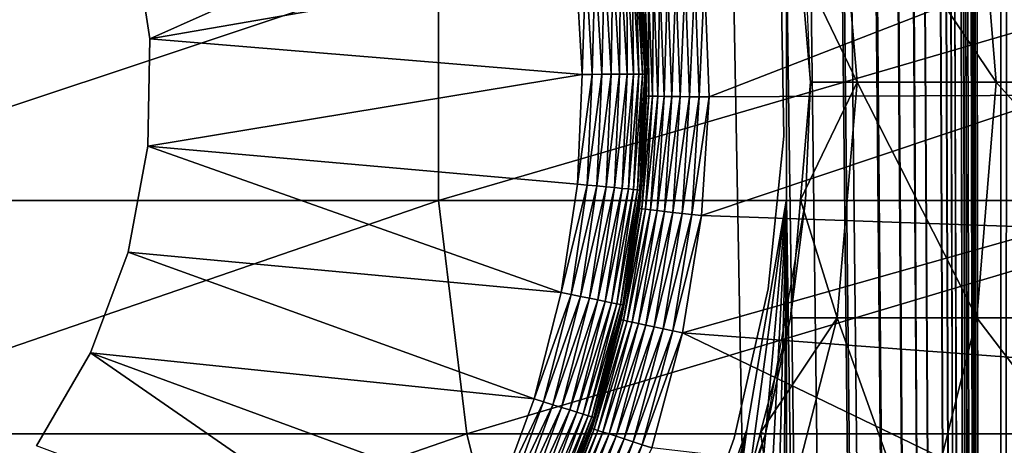
# Model space of a CAD drawing. Extents: x 0 to 600, y 0 to 1196.
# Drawn here: x 29 to 37, y 112 to 115 of the extents above; entities that cross this region are included whole.
import ezdxf

# ---------------------------------------------------------------- set-up
doc = ezdxf.new("R2010")
doc.units = 0
doc.header["$MEASUREMENT"] = 0

msp = doc.modelspace()

# ---------------------------------------------------------------- linework, layer by layer
for points in [[(15.000015, 1.50001, 31.5), (37, 1.50001, 31.5), (15.000015, 1194.5, 31.5)], [(15.000015, 1194.5, 31.5), (37, 1.50001, 31.5), (37, 1194.5, 31.5)], [(37, 1.50001, 30.000002), (15.000015, 1.50001, 30.000002), (37, 1194.5, 30.000002)], [(37, 1194.5, 30.000002), (15.000015, 1.50001, 30.000002), (15.000015, 1194.5, 30.000002)], [(35.310776, 1038.078125, 58.500004), (37, 1194.5, 58.500004), (37, 1.50001, 58.500004)], [(37, 1194.5, 60.000004), (35.310776, 618.078003, 60.000004), (37, 1.50001, 60.000004)], [(37, 1.50001, 30.000002), (37, 1194.5, 30.000002), (37.469326, 1194.5, 30.036938)], [(37, 1.50001, 30.000002), (37.469326, 1194.5, 30.036938), (37.469326, 1.50001, 30.036938)], [(37.469326, 1.50001, 59.963066), (37.469326, 1194.5, 59.963066), (37, 1194.5, 60.000004)], [(37.469326, 1.50001, 59.963066), (37, 1194.5, 60.000004), (37, 1.50001, 60.000004)], [(35.310776, 1038.078125, 58.500004), (37, 1.50001, 58.500004), (35.310776, 955.921997, 58.500004)], [(35.310776, 955.921997, 58.500004), (37, 1.50001, 58.500004), (35.310776, 954.077942, 58.500004)], [(35.310776, 913.921936, 58.500004), (35.310776, 954.077942, 58.500004), (37, 1.50001, 58.500004)], [(35.310776, 913.921936, 58.500004), (37, 1.50001, 58.500004), (35.310776, 912.078003, 58.500004)], [(35.310776, 912.078003, 58.500004), (37, 1.50001, 58.500004), (35.310776, 871.921997, 58.500004)], [(37, 1.50001, 58.500004), (35.310776, 870.077942, 58.500004), (35.310776, 871.921997, 58.500004)], [(35.310776, 829.921936, 58.500004), (35.310776, 870.077942, 58.500004), (37, 1.50001, 58.500004)], [(35.310776, 829.921936, 58.500004), (37, 1.50001, 58.500004), (35.310776, 828.078003, 58.500004)], [(35.310776, 828.078003, 58.500004), (37, 1.50001, 58.500004), (35.310776, 745.921997, 58.500004)], [(37, 1.50001, 58.500004), (35.310776, 744.078064, 58.500004), (35.310776, 745.921997, 58.500004)], [(35.310776, 703.921997, 58.500004), (35.310776, 744.078064, 58.500004), (37, 1.50001, 58.500004)], [(35.310776, 703.921997, 58.500004), (37, 1.50001, 58.500004), (35.310776, 702.078003, 58.500004)], [(35.310776, 702.078003, 58.500004), (37, 1.50001, 58.500004), (35.310776, 661.921997, 58.500004)], [(35.310776, 661.921997, 58.500004), (37, 1.50001, 58.500004), (35.310776, 660.078064, 58.500004)], [(35.310776, 660.078064, 58.500004), (37, 1.50001, 58.500004), (35.310776, 619.921997, 58.500004)], [(37, 1.50001, 58.500004), (35.310776, 618.078003, 58.500004), (35.310776, 619.921997, 58.500004)], [(35.310776, 535.921997, 58.500004), (35.310776, 618.078003, 58.500004), (37, 1.50001, 58.500004)], [(37, 1.50001, 60.000004), (35.310776, 618.078003, 60.000004), (35.310776, 535.921997, 60.000004)], [(37, 1.50001, 58.500004), (35.310776, 534.078003, 58.500004), (35.310776, 535.921997, 58.500004)], [(37, 1.50001, 60.000004), (35.310776, 535.921997, 60.000004), (35.310776, 534.078003, 60.000004)], [(35.310776, 493.921997, 58.500004), (35.310776, 534.078003, 58.500004), (37, 1.50001, 58.500004)], [(35.310776, 534.078003, 60.000004), (35.310776, 493.921997, 60.000004), (37, 1.50001, 60.000004)], [(37, 1.50001, 58.500004), (35.310776, 492.078003, 58.500004), (35.310776, 493.921997, 58.500004)], [(37, 1.50001, 60.000004), (35.310776, 493.921997, 60.000004), (35.310776, 492.078003, 60.000004)], [(37, 1.50001, 58.500004), (35.310776, 451.921997, 58.500004), (35.310776, 492.078003, 58.500004)], [(35.310776, 492.078003, 60.000004), (35.310776, 451.921997, 60.000004), (37, 1.50001, 60.000004)], [(37, 1.50001, 58.500004), (35.310776, 450.078003, 58.500004), (35.310776, 451.921997, 58.500004)], [(37, 1.50001, 60.000004), (35.310776, 451.921997, 60.000004), (35.310776, 450.078003, 60.000004)], [(35.310776, 409.921997, 58.500004), (35.310776, 450.078003, 58.500004), (37, 1.50001, 58.500004)], [(35.310776, 450.078003, 60.000004), (35.310776, 409.921997, 60.000004), (37, 1.50001, 60.000004)], [(35.310776, 409.921997, 58.500004), (37, 1.50001, 58.500004), (35.310776, 408.078003, 58.500004)], [(37, 1.50001, 60.000004), (35.310776, 409.921997, 60.000004), (35.310776, 408.078003, 60.000004)], [(35.310776, 408.078003, 58.500004), (37, 1.50001, 58.500004), (35.310776, 325.921997, 58.500004)], [(37, 1.50001, 60.000004), (35.310776, 408.078003, 60.000004), (35.310776, 325.921997, 60.000004)], [(35.310776, 325.921997, 58.500004), (37, 1.50001, 58.500004), (35.310776, 324.078033, 58.500004)], [(35.310776, 325.921997, 60.000004), (35.310776, 324.078033, 60.000004), (37, 1.50001, 60.000004)], [(35.310776, 324.078033, 58.500004), (37, 1.50001, 58.500004), (35.310776, 283.921997, 58.500004)], [(35.310776, 283.921997, 60.000004), (37, 1.50001, 60.000004), (35.310776, 324.078033, 60.000004)], [(37, 1.50001, 58.500004), (35.310776, 282.078033, 58.500004), (35.310776, 283.921997, 58.500004)], [(35.310776, 282.078033, 60.000004), (37, 1.50001, 60.000004), (35.310776, 283.921997, 60.000004)], [(35.310776, 241.921997, 58.500004), (35.310776, 282.078033, 58.500004), (37, 1.50001, 58.500004)], [(35.310776, 282.078033, 60.000004), (35.310776, 241.921997, 60.000004), (37, 1.50001, 60.000004)], [(37, 1.50001, 58.500004), (35.310776, 240.078018, 58.500004), (35.310776, 241.921997, 58.500004)], [(35.310776, 240.078018, 60.000004), (37, 1.50001, 60.000004), (35.310776, 241.921997, 60.000004)], [(35.310776, 199.921997, 58.500004), (35.310776, 240.078018, 58.500004), (37, 1.50001, 58.500004)], [(35.310776, 240.078018, 60.000004), (35.310776, 199.921997, 60.000004), (37, 1.50001, 60.000004)], [(35.310776, 199.921997, 58.500004), (37, 1.50001, 58.500004), (35.310776, 198.078018, 58.500004)], [(35.310776, 199.921997, 60.000004), (35.310776, 198.078018, 60.000004), (37, 1.50001, 60.000004)], [(35.310776, 198.078018, 58.500004), (37, 1.50001, 58.500004), (34.998505, 196.260681, 58.500004)], [(37, 1.50001, 60.000004), (35.310776, 198.078018, 60.000004), (34.998505, 196.260681, 60.000004)], [(37, 1.50001, 58.500004), (35.310776, 157.921982, 58.500004), (34.998505, 196.260681, 58.500004)], [(37, 1.50001, 60.000004), (34.998505, 196.260681, 60.000004), (35.310776, 157.921982, 60.000004)], [(37, 1.50001, 58.500004), (35.310776, 156.078018, 58.500004), (35.310776, 157.921982, 58.500004)], [(37, 1.50001, 60.000004), (35.310776, 157.921982, 60.000004), (35.310776, 156.078018, 60.000004)], [(34.998505, 154.260681, 58.500004), (35.310776, 156.078018, 58.500004), (37, 1.50001, 58.500004)], [(35.310776, 115.921989, 60.000004), (37, 1.50001, 60.000004), (35.310776, 156.078018, 60.000004)], [(35.310776, 115.921989, 58.500004), (34.998505, 154.260681, 58.500004), (37, 1.50001, 58.500004)], [(35.86787, 114.999992, 92.612625), (35.420895, 115.929497, 87), (35.711021, 116.859001, 92.633278)], [(35.711021, 116.859001, 92.633278), (36.812366, 116.859001, 98.170174), (36.965191, 114.999992, 98.129219)], [(35.711021, 116.859001, 92.633278), (36.965191, 114.999992, 98.129219), (35.86787, 114.999992, 92.612625)], [(36.812366, 116.859001, 98.170174), (38.626999, 116.859001, 103.515938), (38.773178, 114.999992, 103.455391)], [(36.812366, 116.859001, 98.170174), (38.773178, 114.999992, 103.455391), (36.965191, 114.999992, 98.129219)], [(30.158848, 116.179672, 6.500002), (33.509972, 116.776733, 6.500002), (30.288338, 115.34156, 6.500002)], [(33.509972, 116.776733, 6.500002), (33.649117, 115.923149, 6.500002), (30.288338, 115.34156, 6.500002)], [(30.158848, 116.179672, 7.5), (30.158848, 116.179672, 6.500002), (30.288338, 115.34156, 6.500002)], [(30.158848, 116.179672, 7.5), (30.288338, 115.34156, 6.500002), (30.288338, 115.34156, 7.5)], [(33.874748, 115.948112, 6.445505), (33.941238, 115.95546, 6.404511), (33.926785, 115.061417, 6.445505)], [(33.99369, 115.061897, 6.404511), (33.926785, 115.061417, 6.445505), (33.941238, 115.95546, 6.404511)], [(33.99369, 115.061897, 6.404511), (33.941238, 115.95546, 6.404511), (34.000546, 115.962013, 6.353553)], [(34.053356, 115.062309, 6.353553), (33.99369, 115.061897, 6.404511), (34.000546, 115.962013, 6.353553)], [(34.053356, 115.062309, 6.353553), (34.000546, 115.962013, 6.353553), (34.051178, 115.967613, 6.293893)], [(34.104286, 115.062683, 6.293893), (34.051178, 115.967613, 6.293893), (34.091949, 115.972115, 6.226998)], [(34.104286, 115.062683, 6.293893), (34.053356, 115.062309, 6.353553), (34.051178, 115.967613, 6.293893)], [(34.145294, 115.062965, 6.226998), (34.091949, 115.972115, 6.226998), (34.12178, 115.975426, 6.154511)], [(34.145294, 115.062965, 6.226998), (34.104286, 115.062683, 6.293893), (34.091949, 115.972115, 6.226998)], [(34.12178, 115.975426, 6.154511), (34.139992, 115.97744, 6.078217), (34.175308, 115.063187, 6.154511)], [(34.12178, 115.975426, 6.154511), (34.175308, 115.063187, 6.154511), (34.145294, 115.062965, 6.226998)], [(34.139992, 115.97744, 6.078217), (34.146099, 115.978104, 6.000001), (34.193634, 115.063309, 6.078217)], [(34.139992, 115.97744, 6.078217), (34.193634, 115.063309, 6.078217), (34.175308, 115.063187, 6.154511)], [(34.146099, 115.978104, 6.000001), (34.166157, 115.775391, 3.500003), (34.199776, 115.063354, 6.000001)], [(34.193634, 115.063309, 6.078217), (34.146099, 115.978104, 6.000001), (34.199776, 115.063354, 6.000001)], [(26.963472, 114.067139, 126.545372), (32.566101, 114.067139, 132.933914), (32.566101, 115.932869, 132.933914)], [(26.963472, 114.067139, 126.545372), (32.566101, 115.932869, 132.933914), (26.963472, 115.932869, 126.545372)], [(30.288338, 115.34156, 6.500002), (33.649117, 115.923149, 6.500002), (33.69981, 115.059807, 6.500002)], [(32.566101, 114.067139, 132.933914), (38.954647, 114.067139, 138.53653), (38.954647, 115.932869, 138.53653)], [(32.566101, 114.067139, 132.933914), (38.954647, 115.932869, 138.53653), (32.566101, 115.932869, 132.933914)], [(33.69981, 115.059807, 6.500002), (33.649117, 115.923149, 6.500002), (33.726871, 115.931747, 6.493848)], [(33.778011, 115.060356, 6.493848), (33.69981, 115.059807, 6.500002), (33.726871, 115.931747, 6.493848)], [(33.778011, 115.060356, 6.493848), (33.726871, 115.931747, 6.493848), (33.802719, 115.94014, 6.475531)], [(33.854305, 115.060898, 6.475531), (33.778011, 115.060356, 6.493848), (33.802719, 115.94014, 6.475531)], [(33.854305, 115.060898, 6.475531), (33.802719, 115.94014, 6.475531), (33.874748, 115.948112, 6.445505)], [(33.874748, 115.948112, 6.445505), (33.926785, 115.061417, 6.445505), (33.854305, 115.060898, 6.475531)], [(34.664272, 115.818947, 3.000002), (37.434906, 115.944397, 3.000002), (34.699291, 114.8825, 3.000002)], [(34.699291, 114.8825, 3.000002), (37.434906, 115.944397, 3.000002), (37.471146, 114.897743, 3.000002)], [(35.310776, 115.921989, 58.500004), (37, 1.50001, 58.500004), (35.310776, 114.078018, 58.500004)], [(35.310776, 114.078018, 60.000004), (37, 1.50001, 60.000004), (35.310776, 115.921989, 60.000004)], [(35.460384, 115.932869, 61.067001), (35.420895, 115.929497, 87), (35.500019, 114.999992, 61.067001)], [(35.500019, 114.999992, 87), (35.420895, 115.929497, 87), (35.86787, 114.999992, 92.612625)], [(35.500019, 114.999992, 61.067001), (35.420895, 115.929497, 87), (35.500019, 114.999992, 87)], [(34.371494, 115.79335, 3.095493), (34.438133, 115.799171, 3.0545), (34.405411, 114.886177, 3.095493)], [(34.405411, 114.886177, 3.095493), (34.438133, 115.799171, 3.0545), (34.472286, 114.88533, 3.0545)], [(34.438133, 115.799171, 3.0545), (34.510345, 115.805489, 3.024474), (34.472286, 114.88533, 3.0545)], [(34.472286, 114.88533, 3.0545), (34.510345, 115.805489, 3.024474), (34.544796, 114.884438, 3.024474)], [(34.510345, 115.805489, 3.024474), (34.586342, 115.812141, 3.006156), (34.544796, 114.884438, 3.024474)], [(34.544796, 114.884438, 3.024474), (34.586342, 115.812141, 3.006156), (34.621059, 114.883484, 3.006156)], [(34.586342, 115.812141, 3.006156), (34.664272, 115.818947, 3.000002), (34.621059, 114.883484, 3.006156)], [(34.621059, 114.883484, 3.006156), (34.664272, 115.818947, 3.000002), (34.699291, 114.8825, 3.000002)], [(34.199326, 114.888741, 3.500003), (34.166157, 115.775391, 3.500003), (34.172295, 115.775925, 3.421783)], [(34.199776, 115.063354, 6.000001), (34.166157, 115.775391, 3.500003), (34.199326, 114.888741, 3.500003)], [(34.172295, 115.775925, 3.421783), (34.190536, 115.777519, 3.345493), (34.205467, 114.888672, 3.421783)], [(34.205467, 114.888672, 3.421783), (34.199326, 114.888741, 3.500003), (34.172295, 115.775925, 3.421783)], [(34.190536, 115.777519, 3.345493), (34.220459, 115.780128, 3.273006), (34.223793, 114.888443, 3.345493)], [(34.205467, 114.888672, 3.421783), (34.190536, 115.777519, 3.345493), (34.223793, 114.888443, 3.345493)], [(34.220459, 115.780128, 3.273006), (34.261288, 115.783707, 3.206108), (34.253807, 114.888069, 3.273006)], [(34.223793, 114.888443, 3.345493), (34.220459, 115.780128, 3.273006), (34.253807, 114.888069, 3.273006)], [(34.253807, 114.888069, 3.273006), (34.261288, 115.783707, 3.206108), (34.294815, 114.88755, 3.206108)], [(34.261288, 115.783707, 3.206108), (34.312069, 115.788147, 3.146447), (34.294815, 114.88755, 3.206108)], [(34.294815, 114.88755, 3.206108), (34.312069, 115.788147, 3.146447), (34.345745, 114.886925, 3.146447)], [(34.312069, 115.788147, 3.146447), (34.371494, 115.79335, 3.095493), (34.345745, 114.886925, 3.146447)], [(34.345745, 114.886925, 3.146447), (34.371494, 115.79335, 3.095493), (34.405411, 114.886177, 3.095493)], [(35.290836, 114.57206, 4), (35.290836, 114.57206, 30.000002), (35.269588, 115.779442, 30.000002)], [(35.290836, 114.57206, 4), (35.269588, 115.779442, 30.000002), (35.269588, 115.779442, 4)], [(30.288338, 115.34156, 7.5), (30.288338, 115.34156, 6.500002), (30.274302, 114.493607, 6.500002)], [(30.288338, 115.34156, 7.5), (30.274302, 114.493607, 6.500002), (30.274302, 114.493607, 7.5)], [(30.288338, 115.34156, 6.500002), (33.69981, 115.059807, 6.500002), (30.274302, 114.493607, 6.500002)], [(30.274302, 114.493607, 6.500002), (33.69981, 115.059807, 6.500002), (33.661427, 114.195808, 6.500002)], [(33.661427, 114.195808, 6.500002), (33.69981, 115.059807, 6.500002), (33.778011, 115.060356, 6.493848)], [(33.7393, 114.188332, 6.493848), (33.661427, 114.195808, 6.500002), (33.778011, 115.060356, 6.493848)], [(33.7393, 114.188332, 6.493848), (33.778011, 115.060356, 6.493848), (33.854305, 115.060898, 6.475531)], [(33.854305, 115.060898, 6.475531), (33.815235, 114.181015, 6.475531), (33.7393, 114.188332, 6.493848)], [(33.887386, 114.17408, 6.445505), (33.815235, 114.181015, 6.475531), (33.926785, 115.061417, 6.445505)], [(33.854305, 115.060898, 6.475531), (33.926785, 115.061417, 6.445505), (33.815235, 114.181015, 6.475531)], [(33.953964, 114.167679, 6.404511), (33.887386, 114.17408, 6.445505), (33.99369, 115.061897, 6.404511)], [(33.887386, 114.17408, 6.445505), (33.926785, 115.061417, 6.445505), (33.99369, 115.061897, 6.404511)], [(34.013359, 114.161972, 6.353553), (33.953964, 114.167679, 6.404511), (34.053356, 115.062309, 6.353553)], [(33.953964, 114.167679, 6.404511), (33.99369, 115.061897, 6.404511), (34.053356, 115.062309, 6.353553)], [(34.013359, 114.161972, 6.353553), (34.053356, 115.062309, 6.353553), (34.104286, 115.062683, 6.293893)], [(34.064083, 114.157082, 6.293893), (34.013359, 114.161972, 6.353553), (34.104286, 115.062683, 6.293893)], [(34.145294, 115.062965, 6.226998), (34.104885, 114.15316, 6.226998), (34.064083, 114.157082, 6.293893)], [(34.064083, 114.157082, 6.293893), (34.104286, 115.062683, 6.293893), (34.145294, 115.062965, 6.226998)], [(34.175308, 115.063187, 6.154511), (34.134777, 114.150284, 6.154511), (34.104885, 114.15316, 6.226998)], [(34.145294, 115.062965, 6.226998), (34.175308, 115.063187, 6.154511), (34.104885, 114.15316, 6.226998)], [(34.175308, 115.063187, 6.154511), (34.193634, 115.063309, 6.078217), (34.134777, 114.150284, 6.154511)], [(34.153015, 114.148529, 6.078217), (34.134777, 114.150284, 6.154511), (34.193634, 115.063309, 6.078217)], [(34.153015, 114.148529, 6.078217), (34.193634, 115.063309, 6.078217), (34.186543, 114.765373, 6.000001)], [(34.199776, 115.063354, 6.000001), (34.199326, 114.888741, 3.500003), (34.186543, 114.765373, 6.000001)], [(34.193634, 115.063309, 6.078217), (34.199776, 115.063354, 6.000001), (34.186543, 114.765373, 6.000001)], [(35.86787, 114.999992, 92.612625), (35.711021, 113.140984, 92.633278), (35.420895, 114.070488, 87)], [(35.86787, 114.999992, 92.612625), (35.420895, 114.070488, 87), (35.500019, 114.999992, 87)], [(35.460384, 114.067139, 61.067001), (35.500019, 114.999992, 87), (35.420895, 114.070488, 87)], [(35.500019, 114.999992, 61.067001), (35.500019, 114.999992, 87), (35.460384, 114.067139, 61.067001)], [(36.812366, 113.140984, 98.170174), (35.711021, 113.140984, 92.633278), (35.86787, 114.999992, 92.612625)], [(35.86787, 114.999992, 92.612625), (36.965191, 114.999992, 98.129219), (36.812366, 113.140984, 98.170174)], [(36.965191, 114.999992, 98.129219), (38.626999, 113.140984, 103.515938), (36.812366, 113.140984, 98.170174)], [(36.965191, 114.999992, 98.129219), (38.773178, 114.999992, 103.455391), (38.626999, 113.140984, 103.515938)], [(34.150124, 114.002525, 3.421783), (34.144012, 114.003212, 3.500003), (34.205467, 114.888672, 3.421783)], [(34.144012, 114.003212, 3.500003), (34.191608, 114.765259, 3.500003), (34.205467, 114.888672, 3.421783)], [(34.205467, 114.888672, 3.421783), (34.223793, 114.888443, 3.345493), (34.150124, 114.002525, 3.421783)], [(34.150124, 114.002525, 3.421783), (34.223793, 114.888443, 3.345493), (34.168331, 114.000473, 3.345493)], [(34.223793, 114.888443, 3.345493), (34.253807, 114.888069, 3.273006), (34.168331, 114.000473, 3.345493)], [(34.168331, 114.000473, 3.345493), (34.253807, 114.888069, 3.273006), (34.198166, 113.997116, 3.273006)], [(34.186543, 114.765373, 6.000001), (34.199326, 114.888741, 3.500003), (34.191608, 114.765259, 3.500003)], [(34.205467, 114.888672, 3.421783), (34.191608, 114.765259, 3.500003), (34.199326, 114.888741, 3.500003)], [(34.253807, 114.888069, 3.273006), (34.294815, 114.88755, 3.206108), (34.198166, 113.997116, 3.273006)], [(34.198166, 113.997116, 3.273006), (34.294815, 114.88755, 3.206108), (34.238903, 113.992531, 3.206108)], [(34.294815, 114.88755, 3.206108), (34.345745, 114.886925, 3.146447), (34.238903, 113.992531, 3.206108)], [(34.238903, 113.992531, 3.206108), (34.345745, 114.886925, 3.146447), (34.289539, 113.986816, 3.146447)], [(34.345745, 114.886925, 3.146447), (34.405411, 114.886177, 3.095493), (34.289539, 113.986816, 3.146447)], [(34.289539, 113.986816, 3.146447), (34.405411, 114.886177, 3.095493), (34.348816, 113.980133, 3.095493)], [(34.405411, 114.886177, 3.095493), (34.472286, 114.88533, 3.0545), (34.348816, 113.980133, 3.095493)], [(34.348816, 113.980133, 3.095493), (34.472286, 114.88533, 3.0545), (34.415306, 113.972649, 3.0545)], [(34.472286, 114.88533, 3.0545), (34.544796, 114.884438, 3.024474), (34.415306, 113.972649, 3.0545)], [(34.415306, 113.972649, 3.0545), (34.544796, 114.884438, 3.024474), (34.487335, 113.964531, 3.024474)], [(34.544796, 114.884438, 3.024474), (34.621059, 114.883484, 3.006156), (34.487335, 113.964531, 3.024474)], [(34.487335, 113.964531, 3.024474), (34.621059, 114.883484, 3.006156), (34.563152, 113.955978, 3.006156)], [(34.621059, 114.883484, 3.006156), (34.699291, 114.8825, 3.000002), (34.563152, 113.955978, 3.006156)], [(34.563152, 113.955978, 3.006156), (34.699291, 114.8825, 3.000002), (34.640877, 113.947212, 3.000002)], [(34.699291, 114.8825, 3.000002), (37.471146, 114.897743, 3.000002), (34.640877, 113.947212, 3.000002)], [(34.640877, 113.947212, 3.000002), (37.471146, 114.897743, 3.000002), (37.417324, 113.85183, 3.000002)], [(34.159122, 114.147949, 6.000001), (34.191608, 114.765259, 3.500003), (34.144012, 114.003212, 3.500003)], [(34.186543, 114.765373, 6.000001), (34.159122, 114.147949, 6.000001), (34.153015, 114.148529, 6.078217)], [(34.186543, 114.765373, 6.000001), (34.191608, 114.765259, 3.500003), (34.159122, 114.147949, 6.000001)], [(35.166412, 113.370926, 4), (35.166412, 113.370926, 30.000002), (35.290836, 114.57206, 30.000002)], [(35.166412, 113.370926, 4), (35.290836, 114.57206, 30.000002), (35.290836, 114.57206, 4)], [(30.274302, 114.493607, 7.5), (30.274302, 114.493607, 6.500002), (30.117184, 113.660233, 6.500002)], [(30.274302, 114.493607, 7.5), (30.117184, 113.660233, 6.500002), (30.117184, 113.660233, 7.5)], [(30.274302, 114.493607, 6.500002), (33.534439, 113.340347, 6.500002), (30.117184, 113.660233, 6.500002)], [(30.274302, 114.493607, 6.500002), (33.661427, 114.195808, 6.500002), (33.534439, 113.340347, 6.500002)], [(33.534439, 113.340347, 6.500002), (33.661427, 114.195808, 6.500002), (33.7393, 114.188332, 6.493848)], [(33.7393, 114.188332, 6.493848), (33.611088, 113.324898, 6.493848), (33.534439, 113.340347, 6.500002)], [(33.7393, 114.188332, 6.493848), (33.815235, 114.181015, 6.475531), (33.611088, 113.324898, 6.493848)], [(33.685894, 113.309814, 6.475531), (33.611088, 113.324898, 6.493848), (33.815235, 114.181015, 6.475531)], [(33.685894, 113.309814, 6.475531), (33.815235, 114.181015, 6.475531), (33.887386, 114.17408, 6.445505)], [(33.756943, 113.295494, 6.445505), (33.685894, 113.309814, 6.475531), (33.887386, 114.17408, 6.445505)], [(33.756943, 113.295494, 6.445505), (33.887386, 114.17408, 6.445505), (33.953964, 114.167679, 6.404511)], [(33.822536, 113.28228, 6.404511), (33.756943, 113.295494, 6.445505), (33.953964, 114.167679, 6.404511)], [(33.822536, 113.28228, 6.404511), (33.953964, 114.167679, 6.404511), (34.013359, 114.161972, 6.353553)], [(33.881008, 113.270493, 6.353553), (33.822536, 113.28228, 6.404511), (34.013359, 114.161972, 6.353553)], [(33.881008, 113.270493, 6.353553), (34.013359, 114.161972, 6.353553), (34.064083, 114.157082, 6.293893)], [(34.064083, 114.157082, 6.293893), (33.930958, 113.260422, 6.293893), (33.881008, 113.270493, 6.353553)], [(34.064083, 114.157082, 6.293893), (34.104885, 114.15316, 6.226998), (33.930958, 113.260422, 6.293893)], [(34.104885, 114.15316, 6.226998), (33.97113, 113.252327, 6.226998), (33.930958, 113.260422, 6.293893)], [(34.104885, 114.15316, 6.226998), (34.134777, 114.150284, 6.154511), (33.97113, 113.252327, 6.226998)], [(34.000576, 113.246384, 6.154511), (33.97113, 113.252327, 6.226998), (34.134777, 114.150284, 6.154511)], [(34.000576, 113.246384, 6.154511), (34.134777, 114.150284, 6.154511), (34.153015, 114.148529, 6.078217)], [(34.153015, 114.148529, 6.078217), (34.018547, 113.242775, 6.078217), (34.000576, 113.246384, 6.154511)], [(34.153015, 114.148529, 6.078217), (34.159122, 114.147949, 6.000001), (34.018547, 113.242775, 6.078217)], [(34.159122, 114.147949, 6.000001), (34.058987, 113.473343, 6.000001), (34.018547, 113.242775, 6.078217)], [(34.159122, 114.147949, 6.000001), (34.144012, 114.003212, 3.500003), (34.058987, 113.473343, 6.000001)], [(27.213633, 112.228241, 126.353416), (32.566101, 114.067139, 132.933914), (26.963472, 114.067139, 126.545372)], [(27.213633, 112.228241, 126.353416), (32.789051, 112.228241, 132.710968), (32.566101, 114.067139, 132.933914)], [(35.310776, 114.078018, 58.500004), (32.32172, 80.519524, 58.500004), (30.935436, 81.735435, 58.500004)], [(35.310776, 114.078018, 58.500004), (30.935436, 81.735435, 58.500004), (34.998505, 112.260666, 58.500004)], [(32.32172, 80.519524, 60.000004), (35.310776, 114.078018, 60.000004), (30.935436, 81.735435, 60.000004)], [(30.935436, 81.735435, 60.000004), (35.310776, 114.078018, 60.000004), (34.998505, 112.260666, 60.000004)], [(33.482105, 79.086441, 58.500004), (32.32172, 80.519524, 58.500004), (35.310776, 114.078018, 58.500004)], [(32.32172, 80.519524, 60.000004), (33.482105, 79.086441, 60.000004), (35.310776, 114.078018, 60.000004)], [(32.789051, 112.228241, 132.710968), (38.954647, 114.067139, 138.53653), (32.566101, 114.067139, 132.933914)], [(32.789051, 112.228241, 132.710968), (39.146603, 112.228241, 138.286377), (38.954647, 114.067139, 138.53653)], [(34.38303, 77.477547, 58.500004), (33.482105, 79.086441, 58.500004), (35.310776, 114.078018, 58.500004)], [(35.310776, 114.078018, 60.000004), (33.482105, 79.086441, 60.000004), (34.38303, 77.477547, 60.000004)], [(35.310776, 114.078018, 58.500004), (34.998505, 75.739326, 58.500004), (34.38303, 77.477547, 58.500004)], [(35.310776, 114.078018, 60.000004), (34.38303, 77.477547, 60.000004), (34.998505, 75.739326, 60.000004)], [(35.310776, 114.078018, 58.500004), (35.310776, 73.921997, 58.500004), (34.998505, 75.739326, 58.500004)], [(34.998505, 75.739326, 60.000004), (35.310776, 73.921997, 60.000004), (35.310776, 114.078018, 60.000004)], [(35.460384, 114.067139, 61.067001), (35.341801, 113.140984, 87), (35.145073, 112.228241, 61.067001)], [(37, 1.50001, 58.500004), (35.310776, 73.921997, 58.500004), (35.310776, 114.078018, 58.500004)], [(35.310776, 114.078018, 60.000004), (35.310776, 73.921997, 60.000004), (37, 1.50001, 60.000004)], [(35.711021, 113.140984, 92.633278), (35.341801, 113.140984, 87), (35.420895, 114.070488, 87)], [(35.460384, 114.067139, 61.067001), (35.420895, 114.070488, 87), (35.341801, 113.140984, 87)], [(34.006836, 113.126289, 3.421783), (34.057438, 113.473732, 3.500003), (34.150124, 114.002525, 3.421783)], [(34.150124, 114.002525, 3.421783), (34.168331, 114.000473, 3.345493), (34.006836, 113.126289, 3.421783)], [(34.006836, 113.126289, 3.421783), (34.168331, 114.000473, 3.345493), (34.024746, 113.122452, 3.345493)], [(34.168331, 114.000473, 3.345493), (34.198166, 113.997116, 3.273006), (34.024746, 113.122452, 3.345493)], [(34.024746, 113.122452, 3.345493), (34.198166, 113.997116, 3.273006), (34.0541, 113.116127, 3.273006)], [(34.198166, 113.997116, 3.273006), (34.238903, 113.992531, 3.206108), (34.0541, 113.116127, 3.273006)], [(34.0541, 113.116127, 3.273006), (34.238903, 113.992531, 3.206108), (34.094185, 113.107506, 3.206108)], [(34.150124, 114.002525, 3.421783), (34.057438, 113.473732, 3.500003), (34.144012, 114.003212, 3.500003)], [(34.058987, 113.473343, 6.000001), (34.144012, 114.003212, 3.500003), (34.057438, 113.473732, 3.500003)], [(34.238903, 113.992531, 3.206108), (34.289539, 113.986816, 3.146447), (34.094185, 113.107506, 3.206108)], [(34.094185, 113.107506, 3.206108), (34.289539, 113.986816, 3.146447), (34.143986, 113.096786, 3.146447)], [(34.289539, 113.986816, 3.146447), (34.348816, 113.980133, 3.095493), (34.143986, 113.096786, 3.146447)], [(34.143986, 113.096786, 3.146447), (34.348816, 113.980133, 3.095493), (34.202309, 113.084229, 3.095493)], [(34.348816, 113.980133, 3.095493), (34.415306, 113.972649, 3.0545), (34.202309, 113.084229, 3.095493)], [(34.202309, 113.084229, 3.095493), (34.415306, 113.972649, 3.0545), (34.267723, 113.07016, 3.0545)], [(34.415306, 113.972649, 3.0545), (34.487335, 113.964531, 3.024474), (34.267723, 113.07016, 3.0545)], [(34.267723, 113.07016, 3.0545), (34.487335, 113.964531, 3.024474), (34.338593, 113.054901, 3.024474)], [(34.487335, 113.964531, 3.024474), (34.563152, 113.955978, 3.006156), (34.338593, 113.054901, 3.024474)], [(34.338593, 113.054901, 3.024474), (34.563152, 113.955978, 3.006156), (34.413158, 113.038857, 3.006156)], [(34.563152, 113.955978, 3.006156), (34.640877, 113.947212, 3.000002), (34.413158, 113.038857, 3.006156)], [(34.413158, 113.038857, 3.006156), (34.640877, 113.947212, 3.000002), (34.489632, 113.0224, 3.000002)], [(34.640877, 113.947212, 3.000002), (37.417324, 113.85183, 3.000002), (34.489632, 113.0224, 3.000002)], [(37.417324, 113.85183, 3.000002), (37.273766, 112.814415, 3.000002), (34.489632, 113.0224, 3.000002)], [(30.117184, 113.660233, 7.5), (30.117184, 113.660233, 6.500002), (29.821455, 112.865402, 6.500002)], [(30.117184, 113.660233, 7.5), (29.821455, 112.865402, 6.500002), (29.821455, 112.865402, 7.5)], [(30.117184, 113.660233, 6.500002), (33.320129, 112.502472, 6.500002), (29.821455, 112.865402, 6.500002)], [(30.117184, 113.660233, 6.500002), (33.534439, 113.340347, 6.500002), (33.320129, 112.502472, 6.500002)], [(34.006836, 113.126289, 3.421783), (34.000813, 113.127586, 3.500003), (34.057438, 113.473732, 3.500003)], [(34.024567, 113.241554, 6.000001), (34.057438, 113.473732, 3.500003), (34.000813, 113.127586, 3.500003)], [(34.018547, 113.242775, 6.078217), (34.058987, 113.473343, 6.000001), (34.024567, 113.241554, 6.000001)], [(34.058987, 113.473343, 6.000001), (34.057438, 113.473732, 3.500003), (34.024567, 113.241554, 6.000001)], [(33.534439, 113.340347, 6.500002), (33.611088, 113.324898, 6.493848), (33.320129, 112.502472, 6.500002)], [(33.394814, 112.47921, 6.493848), (33.320129, 112.502472, 6.500002), (33.611088, 113.324898, 6.493848)], [(33.394814, 112.47921, 6.493848), (33.611088, 113.324898, 6.493848), (33.685894, 113.309814, 6.475531)], [(33.467651, 112.456528, 6.475531), (33.394814, 112.47921, 6.493848), (33.685894, 113.309814, 6.475531)], [(33.467651, 112.456528, 6.475531), (33.685894, 113.309814, 6.475531), (33.756943, 113.295494, 6.445505)], [(34.898132, 112.193542, 4), (34.898132, 112.193542, 30.000002), (35.166412, 113.370926, 30.000002)], [(34.898132, 112.193542, 4), (35.166412, 113.370926, 30.000002), (35.166412, 113.370926, 4)], [(33.53685, 112.434982, 6.445505), (33.467651, 112.456528, 6.475531), (33.756943, 113.295494, 6.445505)], [(33.53685, 112.434982, 6.445505), (33.756943, 113.295494, 6.445505), (33.822536, 113.28228, 6.404511)], [(33.600746, 112.415092, 6.404511), (33.53685, 112.434982, 6.445505), (33.822536, 113.28228, 6.404511)], [(33.600746, 112.415092, 6.404511), (33.822536, 113.28228, 6.404511), (33.881008, 113.270493, 6.353553)], [(33.881008, 113.270493, 6.353553), (33.6577, 112.397346, 6.353553), (33.600746, 112.415092, 6.404511)], [(33.881008, 113.270493, 6.353553), (33.930958, 113.260422, 6.293893), (33.6577, 112.397346, 6.353553)], [(33.930958, 113.260422, 6.293893), (33.706337, 112.382202, 6.293893), (33.6577, 112.397346, 6.353553)], [(33.930958, 113.260422, 6.293893), (33.97113, 113.252327, 6.226998), (33.706337, 112.382202, 6.293893)], [(33.745499, 112.37001, 6.226998), (33.706337, 112.382202, 6.293893), (33.97113, 113.252327, 6.226998)], [(33.745499, 112.37001, 6.226998), (33.97113, 113.252327, 6.226998), (34.000576, 113.246384, 6.154511)], [(34.000576, 113.246384, 6.154511), (33.774166, 112.361092, 6.154511), (33.745499, 112.37001, 6.226998)], [(34.000576, 113.246384, 6.154511), (34.018547, 113.242775, 6.078217), (33.774166, 112.361092, 6.154511)], [(34.018547, 113.242775, 6.078217), (33.79163, 112.355637, 6.078217), (33.774166, 112.361092, 6.154511)], [(34.018547, 113.242775, 6.078217), (34.024567, 113.241554, 6.000001), (33.79163, 112.355637, 6.078217)], [(33.79163, 112.355637, 6.078217), (34.024567, 113.241554, 6.000001), (33.797531, 112.353806, 6.000001)], [(34.024567, 113.241554, 6.000001), (34.000813, 113.127586, 3.500003), (33.797531, 112.353806, 6.000001)], [(33.771156, 112.270576, 3.500003), (34.000813, 113.127586, 3.500003), (34.006836, 113.126289, 3.421783)], [(33.797531, 112.353806, 6.000001), (34.000813, 113.127586, 3.500003), (33.771156, 112.270576, 3.500003)], [(33.777, 112.268684, 3.421783), (33.771156, 112.270576, 3.500003), (34.006836, 113.126289, 3.421783)], [(34.006836, 113.126289, 3.421783), (34.024746, 113.122452, 3.345493), (33.777, 112.268684, 3.421783)], [(33.777, 112.268684, 3.421783), (34.024746, 113.122452, 3.345493), (33.794434, 112.263069, 3.345493)], [(34.024746, 113.122452, 3.345493), (34.0541, 113.116127, 3.273006), (33.794434, 112.263069, 3.345493)], [(33.794434, 112.263069, 3.345493), (34.0541, 113.116127, 3.273006), (33.823013, 112.25386, 3.273006)], [(34.0541, 113.116127, 3.273006), (34.094185, 113.107506, 3.206108), (33.823013, 112.25386, 3.273006)], [(33.823013, 112.25386, 3.273006), (34.094185, 113.107506, 3.206108), (33.862053, 112.241295, 3.206108)], [(34.094185, 113.107506, 3.206108), (34.143986, 113.096786, 3.146447), (33.862053, 112.241295, 3.206108)], [(33.862053, 112.241295, 3.206108), (34.143986, 113.096786, 3.146447), (33.910542, 112.22567, 3.146447)], [(34.143986, 113.096786, 3.146447), (34.202309, 113.084229, 3.095493), (33.910542, 112.22567, 3.146447)], [(33.910542, 112.22567, 3.146447), (34.202309, 113.084229, 3.095493), (33.967316, 112.207367, 3.095493)], [(34.202309, 113.084229, 3.095493), (34.267723, 113.07016, 3.0545), (33.967316, 112.207367, 3.095493)], [(35.244911, 111.335457, 92.694641), (35.10672, 112.238228, 87), (35.711021, 113.140984, 92.633278)], [(35.711021, 113.140984, 92.633278), (35.10672, 112.238228, 87), (35.341801, 113.140984, 87)], [(35.145073, 112.228241, 61.067001), (35.341801, 113.140984, 87), (35.10672, 112.238228, 87)], [(35.711021, 113.140984, 92.633278), (36.358269, 111.335457, 98.291847), (35.244911, 111.335457, 92.694641)], [(36.812366, 113.140984, 98.170174), (36.358269, 111.335457, 98.291847), (35.711021, 113.140984, 92.633278)], [(38.192688, 111.335457, 103.695847), (36.358269, 111.335457, 98.291847), (36.812366, 113.140984, 98.170174)], [(36.812366, 113.140984, 98.170174), (38.626999, 113.140984, 103.515938), (38.192688, 111.335457, 103.695847)], [(33.967316, 112.207367, 3.095493), (34.267723, 113.07016, 3.0545), (34.031002, 112.186852, 3.0545)], [(34.267723, 113.07016, 3.0545), (34.338593, 113.054901, 3.024474), (34.031002, 112.186852, 3.0545)], [(34.031002, 112.186852, 3.0545), (34.338593, 113.054901, 3.024474), (34.099995, 112.164619, 3.024474)], [(34.338593, 113.054901, 3.024474), (34.413158, 113.038857, 3.006156), (34.099995, 112.164619, 3.024474)], [(34.099995, 112.164619, 3.024474), (34.413158, 113.038857, 3.006156), (34.172623, 112.14122, 3.006156)], [(34.413158, 113.038857, 3.006156), (34.489632, 113.0224, 3.000002), (34.172623, 112.14122, 3.006156)], [(34.172623, 112.14122, 3.006156), (34.489632, 113.0224, 3.000002), (34.24707, 112.117233, 3.000002)], [(34.489632, 113.0224, 3.000002), (37.041546, 111.79319, 3.000002), (34.24707, 112.117233, 3.000002)], [(34.489632, 113.0224, 3.000002), (37.273766, 112.814415, 3.000002), (37.041546, 111.79319, 3.000002)], [(29.821455, 112.865402, 7.5), (29.39567, 112.131981, 6.500002), (29.39567, 112.131981, 7.5)], [(29.821455, 112.865402, 7.5), (29.821455, 112.865402, 6.500002), (29.39567, 112.131981, 6.500002)], [(29.821455, 112.865402, 6.500002), (32.639683, 110.914749, 6.500002), (29.39567, 112.131981, 6.500002)], [(29.821455, 112.865402, 6.500002), (33.320129, 112.502472, 6.500002), (33.020824, 111.691071, 6.500002)], [(29.821455, 112.865402, 6.500002), (33.020824, 111.691071, 6.500002), (32.639683, 110.914749, 6.500002)], [(37.312656, 111.600327, 3.97538), (37.247868, 112.677155, 4), (37.011593, 111.685532, 4)], [(33.020824, 111.691071, 6.500002), (33.320129, 112.502472, 6.500002), (33.394814, 112.47921, 6.493848)], [(33.092709, 111.660255, 6.493848), (33.020824, 111.691071, 6.500002), (33.394814, 112.47921, 6.493848)], [(33.092709, 111.660255, 6.493848), (33.394814, 112.47921, 6.493848), (33.467651, 112.456528, 6.475531)], [(33.162834, 111.630203, 6.475531), (33.092709, 111.660255, 6.493848), (33.467651, 112.456528, 6.475531)], [(33.162834, 111.630203, 6.475531), (33.467651, 112.456528, 6.475531), (33.53685, 112.434982, 6.445505)], [(33.229469, 111.601654, 6.445505), (33.162834, 111.630203, 6.475531), (33.53685, 112.434982, 6.445505)], [(33.229469, 111.601654, 6.445505), (33.53685, 112.434982, 6.445505), (33.600746, 112.415092, 6.404511)], [(33.600746, 112.415092, 6.404511), (33.290951, 111.575302, 6.404511), (33.229469, 111.601654, 6.445505)], [(33.600746, 112.415092, 6.404511), (33.6577, 112.397346, 6.353553), (33.290951, 111.575302, 6.404511)], [(33.6577, 112.397346, 6.353553), (33.345787, 111.551788, 6.353553), (33.290951, 111.575302, 6.404511)], [(33.6577, 112.397346, 6.353553), (33.706337, 112.382202, 6.293893), (33.345787, 111.551788, 6.353553)], [(33.392639, 111.531723, 6.293893), (33.345787, 111.551788, 6.353553), (33.706337, 112.382202, 6.293893)], [(33.392639, 111.531723, 6.293893), (33.706337, 112.382202, 6.293893), (33.745499, 112.37001, 6.226998)], [(33.745499, 112.37001, 6.226998), (33.430309, 111.515579, 6.226998), (33.392639, 111.531723, 6.293893)], [(33.745499, 112.37001, 6.226998), (33.774166, 112.361092, 6.154511), (33.430309, 111.515579, 6.226998)], [(33.774166, 112.361092, 6.154511), (33.457905, 111.503754, 6.154511), (33.430309, 111.515579, 6.226998)], [(33.774166, 112.361092, 6.154511), (33.79163, 112.355637, 6.078217), (33.457905, 111.503754, 6.154511)], [(33.474743, 111.496536, 6.078217), (33.457905, 111.503754, 6.154511), (33.79163, 112.355637, 6.078217)], [(33.474743, 111.496536, 6.078217), (33.79163, 112.355637, 6.078217), (33.745914, 112.213928, 6.000001)], [(33.79163, 112.355637, 6.078217), (33.797531, 112.353806, 6.000001), (33.745914, 112.213928, 6.000001)], [(33.797531, 112.353806, 6.000001), (33.771156, 112.270576, 3.500003), (33.745914, 112.213928, 6.000001)], [(27.706741, 110.469086, 125.975044), (32.789051, 112.228241, 132.710968), (27.213633, 112.228241, 126.353416)], [(27.650625, 83.382484, 58.500004), (34.38303, 110.522461, 58.500004), (34.998505, 112.260666, 58.500004)], [(34.998505, 112.260666, 58.500004), (29.363274, 82.699028, 58.500004), (27.650625, 83.382484, 58.500004)], [(27.706741, 110.469086, 125.975044), (33.228546, 110.469086, 132.271469), (32.789051, 112.228241, 132.710968)], [(34.998505, 112.260666, 58.500004), (30.935436, 81.735435, 58.500004), (29.363274, 82.699028, 58.500004)], [(30.935436, 81.735435, 60.000004), (34.998505, 112.260666, 60.000004), (34.38303, 110.522461, 60.000004)], [(33.228546, 110.469086, 132.271469), (39.146603, 112.228241, 138.286377), (32.789051, 112.228241, 132.710968)], [(33.228546, 110.469086, 132.271469), (39.524971, 110.469086, 137.793274), (39.146603, 112.228241, 138.286377)], [(33.46294, 111.438232, 3.421783), (33.45731, 111.440689, 3.500003), (33.777, 112.268684, 3.421783)], [(33.45731, 111.440689, 3.500003), (33.749283, 112.212715, 3.500003), (33.777, 112.268684, 3.421783)], [(33.777, 112.268684, 3.421783), (33.794434, 112.263069, 3.345493), (33.46294, 111.438232, 3.421783)], [(33.46294, 111.438232, 3.421783), (33.794434, 112.263069, 3.345493), (33.479721, 111.430901, 3.345493)], [(33.794434, 112.263069, 3.345493), (33.823013, 112.25386, 3.273006), (33.479721, 111.430901, 3.345493)], [(33.479721, 111.430901, 3.345493), (33.823013, 112.25386, 3.273006), (33.507259, 111.418884, 3.273006)], [(33.823013, 112.25386, 3.273006), (33.862053, 112.241295, 3.206108), (33.507259, 111.418884, 3.273006)], [(33.507259, 111.418884, 3.273006), (33.862053, 112.241295, 3.206108), (33.544807, 111.402496, 3.206108)], [(33.862053, 112.241295, 3.206108), (33.910542, 112.22567, 3.146447), (33.544807, 111.402496, 3.206108)], [(33.544807, 111.402496, 3.206108), (33.910542, 112.22567, 3.146447), (33.591507, 111.382111, 3.146447)], [(33.910542, 112.22567, 3.146447), (33.967316, 112.207367, 3.095493), (33.591507, 111.382111, 3.146447)], [(33.745914, 112.213928, 6.000001), (33.771156, 112.270576, 3.500003), (33.749283, 112.212715, 3.500003)], [(33.777, 112.268684, 3.421783), (33.749283, 112.212715, 3.500003), (33.771156, 112.270576, 3.500003)], [(35.145073, 112.228241, 61.067001), (34.871666, 111.335457, 87), (34.523518, 110.469086, 61.067001)], [(35.244911, 111.335457, 92.694641), (34.871666, 111.335457, 87), (35.10672, 112.238228, 87)], [(35.145073, 112.228241, 61.067001), (35.10672, 112.238228, 87), (34.871666, 111.335457, 87)], [(33.480408, 111.49411, 6.000001), (33.749283, 112.212715, 3.500003), (33.45731, 111.440689, 3.500003)], [(33.745914, 112.213928, 6.000001), (33.480408, 111.49411, 6.000001), (33.474743, 111.496536, 6.078217)], [(33.745914, 112.213928, 6.000001), (33.749283, 112.212715, 3.500003), (33.480408, 111.49411, 6.000001)], [(33.591507, 111.382111, 3.146447), (33.967316, 112.207367, 3.095493), (33.646194, 111.358253, 3.095493)], [(33.967316, 112.207367, 3.095493), (34.031002, 112.186852, 3.0545), (33.646194, 111.358253, 3.095493)], [(33.646194, 111.358253, 3.095493), (34.031002, 112.186852, 3.0545), (33.707531, 111.331505, 3.0545)], [(34.031002, 112.186852, 3.0545), (34.099995, 112.164619, 3.024474), (33.707531, 111.331505, 3.0545)], [(33.707531, 111.331505, 3.0545), (34.099995, 112.164619, 3.024474), (33.77396, 111.302513, 3.024474)], [(34.099995, 112.164619, 3.024474), (34.172623, 112.14122, 3.006156), (33.77396, 111.302513, 3.024474)], [(34.489868, 111.057076, 4), (34.489868, 111.057076, 30.000002), (34.898132, 112.193542, 30.000002)], [(34.489868, 111.057076, 4), (34.898132, 112.193542, 30.000002), (34.898132, 112.193542, 4)], [(33.77396, 111.302513, 3.024474), (34.172623, 112.14122, 3.006156), (33.843876, 111.272011, 3.006156)], [(34.172623, 112.14122, 3.006156), (34.24707, 112.117233, 3.000002), (33.843876, 111.272011, 3.006156)]]:
    msp.add_3dface(points)

doc.saveas('drawing.dxf')
